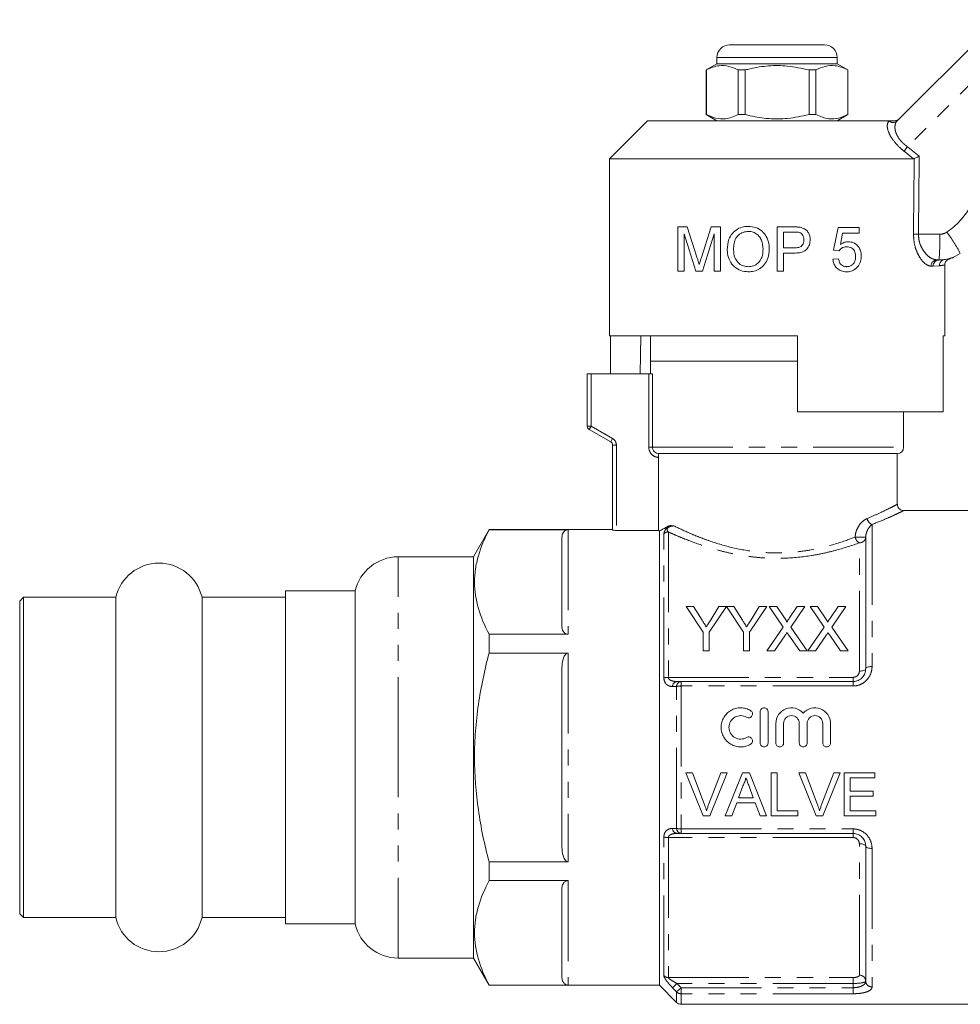
# Model space of a CAD drawing. Units: millimetres. Extents: x 123 to 283, y 91 to 264.
# Drawn here: x 123 to 198, y 182 to 260 of the extents above; entities that cross this region are included whole.
import ezdxf

# ---------------------------------------------------------------- set-up
doc = ezdxf.new("R2010")
doc.units = ezdxf.units.MM
doc.linetypes.add('PHANTOM', pattern=[12.7, 6.35, -1.27, 1.27, -1.27, 1.27, -1.27])

msp = doc.modelspace()

# ---------------------------------------------------------------- linework, layer by layer
at = {"color": 7, "linetype": 'Continuous', "lineweight": 15}
for p, q in [((192.823, 252.027), (200.814, 260.018)), ((179.584, 258.038), (183.334, 258.038)), ((183.334, 258.038), (187.084, 258.038)), ((178.584, 257.038), (178.584, 256.538)), ((188.084, 256.538), (188.084, 257.038)), ((178.584, 256.538), (177.734, 256.047)), ((177.734, 256.047), (177.734, 252.529)), ((177.743, 256.047), (177.734, 256.047)), ((177.743, 256.047), (177.743, 252.529)), ((188.084, 256.538), (178.584, 256.538)), ((180.812, 256.047), (180.265, 256.047)), ((180.265, 252.529), (180.265, 256.047)), ((180.812, 252.529), (180.812, 256.047)), ((185.856, 256.047), (185.856, 252.529)), ((186.404, 256.047), (185.856, 256.047)), ((186.404, 252.529), (186.404, 256.047)), ((188.934, 256.047), (188.084, 256.538)), ((188.934, 256.047), (188.925, 256.047)), ((188.925, 256.047), (188.925, 252.529)), ((188.934, 252.529), (188.934, 256.047)), ((173.084, 252.038), (170.084, 249.038)), ((173.084, 252.038), (192.176, 252.038)), ((177.734, 252.529), (178.584, 252.038)), ((177.743, 252.529), (177.734, 252.529)), ((180.812, 252.529), (180.265, 252.529)), ((186.404, 252.529), (185.856, 252.529)), ((188.084, 252.038), (188.934, 252.529)), ((188.934, 252.529), (188.925, 252.529)), ((170.084, 249.038), (170.084, 235.038)), ((170.084, 249.038), (194.108, 249.038)), ((194.167, 249.051), (194.108, 249.038)), ((175.493, 243.648), (176.236, 243.648)), ((175.493, 240.148), (175.493, 243.648)), ((176.236, 243.648), (177.018, 241.192)), ((177.348, 241.234), (178.123, 243.648)), ((178.123, 243.648), (178.859, 243.648)), ((178.859, 243.648), (178.859, 240.148)), ((183.346, 243.648), (184.632, 243.648)), ((183.346, 240.148), (183.346, 243.648)), ((187.788, 241.808), (188.147, 243.603)), ((188.147, 243.603), (189.807, 243.603)), ((189.807, 243.603), (189.807, 243.154)), ((176.915, 240.148), (175.987, 243.109)), ((175.987, 243.109), (175.987, 240.148)), ((178.365, 243.109), (177.431, 240.148)), ((178.365, 240.148), (178.365, 243.109)), ((184.675, 243.244), (183.84, 243.244)), ((183.84, 243.244), (183.84, 241.987)), ((188.514, 243.154), (188.336, 242.248)), ((189.807, 243.154), (188.514, 243.154)), ((183.84, 241.987), (184.684, 241.987)), ((183.84, 241.584), (183.84, 240.148)), ((184.697, 241.584), (183.84, 241.584)), ((187.743, 241.09), (188.192, 241.135)), ((188.237, 241.763), (187.788, 241.808)), ((196.124, 241.038), (195.957, 241.038)), ((196.584, 235.038), (196.584, 240.64)), ((175.987, 240.148), (175.493, 240.148)), ((177.431, 240.148), (176.915, 240.148)), ((178.859, 240.148), (178.365, 240.148)), ((183.84, 240.148), (183.346, 240.148)), ((170.084, 235.038), (184.934, 235.038)), ((170.181, 235.038), (170.181, 232.038)), ((172.557, 235.038), (172.504, 232.038)), ((173.334, 235.038), (173.334, 233.038)), ((184.934, 229.038), (184.934, 235.038)), ((196.468, 235.038), (196.584, 235.038)), ((196.468, 235.038), (196.468, 229.038)), ((173.334, 233.038), (173.334, 232.038)), ((173.334, 233.038), (183.334, 233.038)), ((184.934, 233.038), (173.334, 233.038)), ((183.334, 233.038), (184.934, 233.038)), ((168.334, 227.911), (168.334, 232.038)), ((168.334, 232.038), (168.634, 232.038)), ((168.634, 232.038), (173.193, 232.038)), ((173.488, 232.038), (173.193, 232.038)), ((184.934, 229.038), (196.468, 229.038)), ((193.334, 226.238), (193.334, 229.038)), ((170.184, 226.67), (168.484, 227.651)), ((170.334, 219.698), (170.334, 226.41)), ((192.834, 225.738), (174.006, 225.738)), ((192.834, 221.724), (192.834, 225.738)), ((173.954, 219.675), (173.954, 225.44)), ((198.434, 221.238), (193.306, 221.238)), ((160.576, 219.738), (159.334, 217.588)), ((170.334, 219.738), (160.576, 219.738)), ((160.576, 219.717), (160.576, 219.738)), ((160.576, 219.717), (166.834, 219.717)), ((170.634, 219.675), (173.954, 219.675)), ((174.034, 183.738), (174.034, 219.633)), ((166.334, 212.05), (166.334, 219.139)), ((190.334, 219.152), (190.334, 208.738)), ((159.334, 217.588), (153.392, 217.588)), ((159.334, 201.738), (159.334, 217.588)), ((149.984, 214.888), (144.484, 214.888)), ((144.484, 188.588), (144.484, 214.888)), ((149.984, 201.738), (149.984, 214.888)), ((123.784, 214.388), (123.484, 214.088)), ((123.484, 201.738), (123.484, 214.088)), ((131.077, 214.388), (123.784, 214.388)), ((123.784, 201.738), (123.784, 214.388)), ((131.077, 201.738), (131.077, 214.388)), ((144.484, 214.388), (137.892, 214.388)), ((137.892, 201.738), (137.892, 214.388)), ((177.485, 211.635), (176.139, 213.652)), ((176.139, 213.652), (176.723, 213.652)), ((176.723, 213.652), (177.401, 212.582)), ((179.324, 213.652), (177.978, 211.635)), ((178.088, 212.622), (178.74, 213.652)), ((178.74, 213.652), (179.324, 213.652)), ((180.671, 211.635), (179.334, 213.652)), ((179.334, 213.652), (179.908, 213.652)), ((179.908, 213.652), (180.587, 212.582)), ((182.51, 213.652), (181.164, 211.635)), ((181.274, 212.622), (181.926, 213.652)), ((181.926, 213.652), (182.51, 213.652)), ((183.82, 212.035), (182.706, 213.652)), ((182.706, 213.652), (183.3, 213.652)), ((183.3, 213.652), (183.911, 212.766)), ((184.321, 212.765), (184.93, 213.652)), ((185.533, 213.652), (184.419, 212.03)), ((184.93, 213.652), (185.533, 213.652)), ((187.051, 212.035), (185.937, 213.652)), ((185.937, 213.652), (186.531, 213.652)), ((186.531, 213.652), (187.142, 212.766)), ((187.552, 212.765), (188.161, 213.652)), ((188.764, 213.652), (187.65, 212.03)), ((188.161, 213.652), (188.764, 213.652)), ((177.485, 210.152), (177.485, 211.635)), ((177.978, 211.635), (177.978, 210.152)), ((180.671, 210.152), (180.671, 211.635)), ((181.164, 211.635), (181.164, 210.152)), ((182.526, 210.152), (183.82, 212.035)), ((184.419, 212.03), (185.712, 210.152)), ((185.757, 210.152), (187.051, 212.035)), ((187.65, 212.03), (188.943, 210.152)), ((160.576, 209.984), (160.576, 211.471)), ((166.834, 211.471), (160.576, 211.471)), ((183.957, 211.357), (183.129, 210.152)), ((185.117, 210.152), (184.265, 211.389)), ((187.187, 211.357), (186.359, 210.152)), ((188.348, 210.152), (187.496, 211.389)), ((177.978, 210.152), (177.485, 210.152)), ((181.164, 210.152), (180.671, 210.152)), ((183.129, 210.152), (182.526, 210.152)), ((185.712, 210.152), (185.117, 210.152)), ((186.359, 210.152), (185.757, 210.152)), ((188.943, 210.152), (188.348, 210.152)), ((160.576, 209.984), (166.834, 209.984)), ((166.334, 194.649), (166.334, 208.827)), ((175.741, 207.738), (189.334, 207.738)), ((181.999, 205.349), (181.999, 202.879)), ((182.617, 205.349), (182.617, 202.879)), ((183.234, 204.422), (183.234, 202.879)), ((183.851, 204.422), (183.851, 202.879)), ((185.086, 204.422), (185.086, 202.879)), ((185.704, 204.422), (185.704, 202.879)), ((186.938, 204.422), (186.938, 202.879)), ((187.556, 204.422), (187.556, 202.879)), ((123.484, 189.388), (123.484, 201.738)), ((123.784, 189.088), (123.784, 201.738)), ((131.077, 189.088), (131.077, 201.738)), ((137.892, 189.088), (137.892, 201.738)), ((149.984, 188.588), (149.984, 201.738)), ((159.334, 185.888), (159.334, 201.738)), ((176.123, 200.53), (176.645, 200.53)), ((177.5, 197.116), (176.123, 200.53)), ((176.645, 200.53), (177.574, 198.083)), ((177.947, 198.083), (178.877, 200.53)), ((179.399, 200.53), (178.022, 197.116)), ((178.877, 200.53), (179.399, 200.53)), ((179.242, 197.116), (180.597, 200.53)), ((180.597, 200.53), (181.14, 200.53)), ((181.14, 200.53), (182.496, 197.116)), ((182.86, 200.53), (183.342, 200.53)), ((182.86, 197.116), (182.86, 200.53)), ((183.342, 200.53), (183.342, 197.51)), ((185.052, 200.53), (185.574, 200.53)), ((186.429, 197.116), (185.052, 200.53)), ((185.574, 200.53), (186.503, 198.083)), ((186.875, 198.083), (187.806, 200.53)), ((188.328, 200.53), (186.951, 197.116)), ((187.806, 200.53), (188.328, 200.53)), ((188.638, 200.53), (191.045, 200.53)), ((188.638, 197.116), (188.638, 200.53)), ((189.119, 200.136), (189.119, 199.085)), ((191.045, 200.136), (189.119, 200.136)), ((191.045, 200.53), (191.045, 200.136)), ((180.636, 199.505), (180.286, 198.56)), ((181.452, 198.56), (181.12, 199.457)), ((180.286, 198.56), (181.452, 198.56)), ((189.119, 199.085), (190.914, 199.085)), ((189.119, 198.691), (189.119, 197.51)), ((190.914, 198.691), (189.119, 198.691)), ((190.914, 199.085), (190.914, 198.691)), ((180.141, 198.166), (179.753, 197.116)), ((181.597, 198.166), (180.141, 198.166)), ((181.985, 197.116), (181.597, 198.166)), ((178.022, 197.116), (177.5, 197.116)), ((179.753, 197.116), (179.242, 197.116)), ((182.496, 197.116), (181.985, 197.116)), ((184.961, 197.116), (182.86, 197.116)), ((183.342, 197.51), (184.961, 197.51)), ((184.961, 197.51), (184.961, 197.116)), ((186.951, 197.116), (186.429, 197.116)), ((191.133, 197.116), (188.638, 197.116)), ((189.119, 197.51), (191.133, 197.51)), ((191.133, 197.51), (191.133, 197.116)), ((189.334, 195.738), (175.741, 195.738)), ((190.334, 194.738), (190.334, 184.074)), ((160.576, 192.005), (160.576, 193.492)), ((166.834, 193.492), (160.576, 193.492)), ((160.576, 192.005), (166.834, 192.005)), ((166.334, 184.337), (166.334, 191.426)), ((123.484, 189.388), (123.784, 189.088)), ((123.784, 189.088), (131.077, 189.088)), ((137.892, 189.088), (144.484, 189.088)), ((144.484, 188.588), (149.984, 188.588)), ((153.392, 185.888), (159.334, 185.888)), ((159.334, 185.888), (160.576, 183.738)), ((160.576, 183.738), (160.576, 183.758)), ((166.834, 183.758), (160.576, 183.758)), ((160.576, 183.738), (174.034, 183.738)), ((174.034, 183.738), (175.388, 182.384)), ((175.741, 182.238), (198.434, 182.238))]:
    msp.add_line(p, q, dxfattribs=at)
at = {"color": 8, "linetype": 'PHANTOM', "lineweight": 0}
for p, q in [((202.293, 258.63), (193.635, 249.973)), ((183.334, 257.038), (178.584, 257.038)), ((188.084, 257.038), (183.334, 257.038)), ((192.165, 252.027), (192.176, 252.038)), ((193.635, 249.973), (194.562, 249.238)), ((194.108, 249.038), (193.371, 249.626)), ((194.502, 243.065), (196.188, 243.065)), ((195.659, 240.538), (195.498, 240.538)), ((196.157, 240.576), (195.659, 240.538)), ((196.567, 241.071), (196.644, 241.082)), ((168.634, 232.038), (168.634, 227.911)), ((173.193, 226.238), (173.193, 232.038)), ((173.488, 232.038), (173.488, 226.238)), ((168.634, 227.911), (168.334, 227.911)), ((168.634, 227.911), (168.484, 227.651)), ((168.634, 227.911), (170.334, 226.93)), ((170.184, 226.67), (170.334, 226.93)), ((170.334, 226.41), (170.634, 226.41)), ((170.634, 226.41), (170.634, 219.675)), ((173.193, 226.238), (173.488, 226.238)), ((173.488, 226.238), (193.334, 226.238)), ((190.834, 220.141), (190.834, 208.922)), ((166.834, 219.717), (166.834, 211.471)), ((174.388, 208.017), (174.388, 219.414)), ((174.741, 219.555), (174.741, 208.067)), ((190.334, 219.152), (189.509, 219.152)), ((189.834, 208.554), (189.834, 218.694)), ((153.392, 201.738), (153.392, 217.588)), ((166.834, 209.984), (166.834, 193.492)), ((174.741, 208.067), (189.334, 208.067)), ((175.741, 207.738), (175.741, 207.383)), ((189.334, 208.067), (189.334, 207.738)), ((189.334, 207.738), (189.334, 207.383)), ((175.388, 196.136), (175.388, 207.34)), ((175.741, 207.383), (175.741, 196.093)), ((189.334, 207.383), (175.741, 207.383)), ((153.392, 185.888), (153.392, 201.738)), ((175.741, 196.093), (189.334, 196.093)), ((175.741, 196.093), (175.741, 195.738)), ((189.334, 196.093), (189.334, 195.738)), ((174.388, 184.492), (174.388, 195.459)), ((189.334, 195.409), (174.741, 195.409)), ((174.741, 195.409), (174.741, 184.354)), ((189.334, 195.409), (189.334, 195.738)), ((189.834, 184.539), (189.834, 194.922)), ((190.834, 194.554), (190.834, 183.61)), ((166.834, 192.005), (166.834, 183.758)), ((174.741, 184.354), (189.334, 184.354)), ((189.334, 184.354), (189.334, 183.884)), ((175.423, 183.884), (175.069, 183.546)), ((189.334, 183.884), (175.423, 183.884)), ((189.334, 183.551), (189.334, 183.884)), ((175.741, 183.551), (175.388, 183.213)), ((175.388, 182.384), (175.388, 183.213)), ((175.741, 183.551), (189.334, 183.551)), ((175.741, 183.551), (175.741, 183.073)), ((175.741, 183.073), (175.741, 182.238)), ((189.334, 183.073), (175.741, 183.073)), ((189.334, 183.073), (189.334, 183.551))]:
    msp.add_line(p, q, dxfattribs=at)
at = {"color": 8, "linetype": 'PHANTOM', "lineweight": 0, "flags": 128}
for points in [[(189.834, 208.554), (189.932, 208.557), (190.026, 208.568), (190.112, 208.585), (190.188, 208.608), (190.25, 208.636), (190.296, 208.667), (190.325, 208.702), (190.334, 208.738)], [(190.334, 208.738), (190.344, 208.774), (190.372, 208.808), (190.419, 208.84), (190.481, 208.868), (190.557, 208.891), (190.643, 208.908), (190.737, 208.919), (190.834, 208.922)], [(189.834, 194.922), (189.932, 194.919), (190.026, 194.908), (190.112, 194.891), (190.188, 194.868), (190.25, 194.84), (190.296, 194.808), (190.325, 194.774), (190.334, 194.738)], [(190.834, 194.554), (190.737, 194.557), (190.643, 194.568), (190.557, 194.585), (190.481, 194.608), (190.419, 194.636), (190.372, 194.667), (190.344, 194.702), (190.334, 194.738)]]:
    msp.add_lwpolyline(points, dxfattribs=at)
at = {"color": 7, "linetype": 'Continuous', "lineweight": 15}
for centre, radius, start, end in [((179.584, 257.038), 1, 90, 180), ((187.084, 257.038), 1, 0, 90), ((196.124, 244.038), 3, 270, 304.20755), ((168.634, 227.911), 0.3, 180, 240), ((170.034, 226.41), 0.3, 0, 60), ((192.834, 226.238), 0.5, 270, 0), ((134.484, 213.588), 3.5, 13.21298, 166.78702), ((153.392, 214.088), 3.5, 90, 166.78702), ((134.484, 189.888), 3.5, 193.21298, 346.78702), ((153.392, 189.388), 3.5, 193.21298, 270), ((175.741, 182.738), 0.5, 225, 270)]:
    msp.add_arc(centre, radius, start, end, dxfattribs=at)
at = {"color": 8, "linetype": 'PHANTOM', "lineweight": 0}
for centre, radius, start, end in [((192.494, 252.378), 0.481, 226.88639, 313.11361), ((205.569, 240.612), 15.167, 141.88872, 143.53576), ((193.377, 248.2), 6, 304.20755, 330), ((194.704, 266.314), 23.251, 268.53916, 269.50175), ((180.356, 242.554), 15.84, 354.50785, 1.84731), ((196.188, 244.065), 1, 270, 304.20755), ((185.001, 234.653), 14.552, 28.32148, 36.15125), ((195.979, 240.558), 0.481, 92.55148, 182.34224), ((196.142, 240.555), 0.483, 92.14751, 181.99745), ((196.646, 240.588), 0.489, 99.29388, 181.38334), ((170.034, 226.41), 0.6, 0, 60), ((191.04, 220.689), 0.586, 187.53554, 249.41416), ((174.74, 219.045), 0.51, 89.824, 133.67228), ((190.148, 219.26), 0.647, 189.62987, 241.05839), ((189.854, 219.174), 0.48, 267.61488, 357.39752), ((174.722, 206.929), 1.138, 89.03955, 107.0912), ((175.483, 207.329), 0.414, 98.32949, 178.14001), ((175.802, 207.328), 0.414, 98.39171, 178.32805), ((175.722, 206.052), 1.331, 89.14758, 104.52712), ((175.483, 196.147), 0.414, 181.85999, 261.67051), ((175.722, 197.424), 1.331, 255.47288, 270.85242), ((175.802, 196.148), 0.414, 181.67195, 261.60829), ((174.722, 196.547), 1.138, 252.9088, 270.96045), ((174.739, 184.871), 0.516, 227.18547, 270.2805), ((189.851, 184.056), 0.483, 2.16379, 92.01152), ((190.817, 184.093), 0.483, 182.16379, 272.01152), ((175.74, 183.584), 0.511, 226.54255, 270.20284)]:
    msp.add_arc(centre, radius, start, end, dxfattribs=at)
for centre, major_axis, ratio, end_param in [((183.334, 868.657), (-0.427, 1029.45), 0.012864, 4.06653), ((183.318, 868.65), (-0.443, 1029.45), 0.01335, 4.066765)]:
    msp.add_ellipse(centre, major_axis=major_axis, ratio=ratio, start_param=4.059236, end_param=end_param, dxfattribs=at)
at = {"color": 7, "linetype": 'Continuous', "lineweight": 15}
for points, knots in [([(180.265, 256.047), (180.02, 256.158), (179.525, 256.382), (178.843, 256.417), (178.246, 256.285), (177.911, 256.127), (177.743, 256.047)], [0, 0, 0, 0, 0.2947, 0.596246, 0.797057, 1, 1, 1, 1]), ([(180.812, 256.047), (180.943, 256.08), (181.545, 256.23), (182.654, 256.406), (184.231, 256.406), (185.288, 256.173), (185.856, 256.047)], [0, 0, 0, 0, 0.07896, 0.365173, 0.658395, 1, 1, 1, 1]), ([(186.404, 256.047), (186.648, 256.158), (187.144, 256.382), (187.826, 256.417), (188.423, 256.285), (188.757, 256.127), (188.925, 256.047)], [0, 0, 0, 0, 0.2947, 0.596246, 0.797057, 1, 1, 1, 1]), ([(177.743, 252.529), (177.988, 252.418), (178.483, 252.194), (179.166, 252.159), (179.763, 252.291), (180.097, 252.449), (180.265, 252.529)], [0, 0, 0, 0, 0.2947, 0.596246, 0.797057, 1, 1, 1, 1]), ([(185.856, 252.529), (185.288, 252.403), (184.243, 252.172), (182.667, 252.169), (181.557, 252.342), (180.943, 252.496), (180.812, 252.529)], [0, 0, 0, 0, 0.341603, 0.627469, 0.921041, 1, 1, 1, 1]), ([(188.925, 252.529), (188.681, 252.418), (188.185, 252.194), (187.503, 252.159), (186.906, 252.291), (186.572, 252.449), (186.404, 252.529)], [0, 0, 0, 0, 0.2947, 0.596246, 0.797057, 1, 1, 1, 1]), ([(192.176, 252.038), (192.263, 252.038), (192.362, 252.038), (192.539, 252.038), (192.589, 252.038), (192.617, 252.038), (192.627, 252.038)], [0, 0, 0, 0, 0.76574, 0.870983, 0.955342, 1, 1, 1, 1]), ([(192.627, 252.038), (192.684, 252.043), (192.797, 252.055), (192.911, 252.121), (192.966, 252.17), (192.979, 252.182), (192.981, 252.184)], [0, 0, 0, 0, 0.43172, 0.863294, 0.98016, 1, 1, 1, 1]), ([(194.167, 249.051), (194.206, 249.069), (194.283, 249.106), (194.425, 249.173), (194.519, 249.218), (194.56, 249.238), (194.562, 249.238)], [0, 0, 0, 0, 0.365031, 0.729042, 0.989911, 1, 1, 1, 1]), ([(179.397, 241.851), (179.417, 242.132), (179.45, 242.594), (179.775, 243.152), (180.182, 243.5), (180.635, 243.671), (180.935, 243.686), (181.06, 243.693)], [0, 0, 0, 0, 0.294246, 0.485168, 0.676173, 0.86575, 1, 1, 1, 1]), ([(181.06, 243.693), (181.256, 243.675), (181.649, 243.641), (182.156, 243.341), (182.524, 242.88), (182.695, 242.375), (182.711, 242.028), (182.718, 241.892)], [0, 0, 0, 0, 0.215442, 0.432682, 0.622084, 0.851358, 1, 1, 1, 1]), ([(184.632, 243.648), (184.718, 243.646), (184.849, 243.645), (185.022, 243.635), (185.108, 243.621), (185.151, 243.615)], [0, 0, 0, 0, 0.498626, 0.748864, 1, 1, 1, 1]), ([(185.151, 243.615), (185.281, 243.582), (185.501, 243.528), (185.742, 243.311), (185.888, 243.052), (185.944, 242.819), (185.948, 242.675), (185.948, 242.642)], [0, 0, 0, 0, 0.2888902, 0.4891465, 0.6886067, 0.9280212, 1, 1, 1, 1]), ([(181.062, 243.289), (180.922, 243.276), (180.641, 243.25), (180.3, 243.04), (180.043, 242.739), (179.91, 242.328), (179.897, 242.016), (179.891, 241.846)], [0, 0, 0, 0, 0.200488, 0.402405, 0.558064, 0.759498, 1, 1, 1, 1]), ([(182.224, 241.896), (182.205, 242.137), (182.176, 242.506), (181.917, 242.936), (181.619, 243.17), (181.317, 243.278), (181.129, 243.286), (181.062, 243.289)], [0, 0, 0, 0, 0.350043, 0.535092, 0.720822, 0.900136, 1, 1, 1, 1]), ([(185.078, 243.213), (185.045, 243.22), (184.963, 243.236), (184.828, 243.242), (184.726, 243.243), (184.675, 243.244)], [0, 0, 0, 0, 0.248991, 0.623734, 1, 1, 1, 1]), ([(185.455, 242.628), (185.448, 242.713), (185.437, 242.862), (185.331, 243.051), (185.208, 243.166), (185.113, 243.2), (185.078, 243.213)], [0, 0, 0, 0, 0.338099, 0.594523, 0.85205, 1, 1, 1, 1]), ([(181.055, 240.507), (181.192, 240.518), (181.467, 240.541), (181.811, 240.757), (182.055, 241.056), (182.202, 241.443), (182.216, 241.733), (182.224, 241.896)], [0, 0, 0, 0, 0.201227, 0.404826, 0.576611, 0.761986, 1, 1, 1, 1]), ([(184.684, 241.987), (184.811, 241.993), (184.999, 242.001), (185.229, 242.1), (185.354, 242.228), (185.441, 242.408), (185.45, 242.546), (185.455, 242.628)], [0, 0, 0, 0, 0.331169, 0.487286, 0.644707, 0.788563, 1, 1, 1, 1]), ([(185.948, 242.642), (185.937, 242.505), (185.913, 242.231), (185.723, 241.907), (185.437, 241.69), (185.092, 241.597), (184.83, 241.588), (184.697, 241.584)], [0, 0, 0, 0, 0.2169066, 0.4357927, 0.5778721, 0.7865976, 1, 1, 1, 1]), ([(188.836, 242.077), (188.744, 242.071), (188.579, 242.06), (188.37, 241.933), (188.279, 241.818), (188.237, 241.763)], [0, 0, 0, 0, 0.398057, 0.716801, 1, 1, 1, 1]), ([(188.336, 242.248), (188.395, 242.29), (188.502, 242.366), (188.711, 242.458), (188.864, 242.472), (188.96, 242.481)], [0, 0, 0, 0, 0.313808, 0.567449, 1, 1, 1, 1]), ([(189.538, 241.321), (189.53, 241.438), (189.517, 241.627), (189.394, 241.852), (189.245, 241.988), (189.052, 242.065), (188.913, 242.073), (188.836, 242.077)], [0, 0, 0, 0, 0.279161, 0.453641, 0.628831, 0.793267, 1, 1, 1, 1]), ([(188.96, 242.481), (189.101, 242.466), (189.375, 242.436), (189.7, 242.185), (189.912, 241.863), (189.981, 241.566), (189.986, 241.397), (189.987, 241.348)], [0, 0, 0, 0, 0.257811, 0.501616, 0.717476, 0.918939, 1, 1, 1, 1]), ([(177.018, 241.192), (177.045, 241.106), (177.085, 240.978), (177.138, 240.807), (177.163, 240.721), (177.176, 240.678)], [0, 0, 0, 0, 0.499988, 0.749991, 1, 1, 1, 1]), ([(177.176, 240.678), (177.19, 240.724), (177.224, 240.841), (177.282, 241.026), (177.326, 241.164), (177.348, 241.234)], [0, 0, 0, 0, 0.249972, 0.624972, 1, 1, 1, 1]), ([(181.057, 240.103), (180.856, 240.121), (180.452, 240.158), (179.939, 240.472), (179.575, 240.953), (179.416, 241.437), (179.402, 241.751), (179.397, 241.851)], [0, 0, 0, 0, 0.2245621, 0.4504589, 0.6535871, 0.8895242, 1, 1, 1, 1]), ([(179.891, 241.846), (179.907, 241.631), (179.933, 241.282), (180.189, 240.868), (180.496, 240.619), (180.806, 240.516), (180.994, 240.509), (181.055, 240.507)], [0, 0, 0, 0, 0.316029, 0.515098, 0.714283, 0.907368, 1, 1, 1, 1]), ([(182.718, 241.892), (182.697, 241.647), (182.662, 241.22), (182.369, 240.673), (181.971, 240.326), (181.513, 240.135), (181.207, 240.113), (181.057, 240.103)], [0, 0, 0, 0, 0.2669959, 0.4636132, 0.6614628, 0.835142, 1, 1, 1, 1]), ([(188.192, 241.135), (188.218, 241.017), (188.258, 240.834), (188.413, 240.639), (188.586, 240.534), (188.734, 240.509), (188.821, 240.507), (188.834, 240.507)], [0, 0, 0, 0, 0.345433, 0.534615, 0.724242, 0.959107, 1, 1, 1, 1]), ([(188.834, 240.507), (188.92, 240.513), (189.076, 240.525), (189.279, 240.641), (189.421, 240.809), (189.522, 241.042), (189.532, 241.22), (189.538, 241.321)], [0, 0, 0, 0, 0.2222569, 0.402805, 0.5838705, 0.762432, 1, 1, 1, 1]), ([(189.987, 241.348), (189.984, 241.275), (189.975, 241.063), (189.887, 240.773), (189.766, 240.596), (189.719, 240.528)], [0, 0, 0, 0, 0.246862, 0.709847, 1, 1, 1, 1]), ([(196.588, 240.645), (196.587, 240.653), (196.577, 240.714), (196.611, 240.821), (196.674, 240.941), (196.752, 241.024), (196.828, 241.077), (196.889, 241.108), (196.923, 241.118), (196.933, 241.122)], [0, 0, 0, 0, 0.036776, 0.294211, 0.503595, 0.680579, 0.828012, 0.944923, 1, 1, 1, 1]), ([(196.644, 241.082), (196.722, 241.093), (196.907, 241.12), (196.925, 241.122), (196.935, 241.123)], [0, 0, 0, 0, 0.422977, 1, 1, 1, 1]), ([(196.935, 241.125), (196.951, 241.129), (197.024, 241.149), (197.119, 241.186), (197.208, 241.221), (197.245, 241.237), (197.267, 241.247), (197.285, 241.255), (197.296, 241.26), (197.296, 241.26), (197.296, 241.26)], [0, 0, 0, 0, 0.055886, 0.250495, 0.339117, 0.394633, 0.448685, 0.530947, 0.70206, 1, 1, 1, 1]), ([(188.831, 240.103), (188.678, 240.115), (188.419, 240.135), (188.088, 240.337), (187.87, 240.601), (187.771, 240.871), (187.75, 241.036), (187.743, 241.09)], [0, 0, 0, 0, 0.291836, 0.498099, 0.704566, 0.903667, 1, 1, 1, 1]), ([(189.719, 240.528), (189.608, 240.414), (189.401, 240.201), (189.067, 240.11), (188.883, 240.104), (188.831, 240.103)], [0, 0, 0, 0, 0.451549, 0.845158, 1, 1, 1, 1]), ([(173.488, 226.238), (173.488, 226.103), (173.547, 225.972), (173.74, 225.789), (173.873, 225.738), (174.006, 225.738)], [0, 0, 0, 0, 0.5, 0.5, 1, 1, 1, 1]), ([(174.006, 225.738), (173.991, 225.738), (173.978, 225.707), (173.959, 225.597), (173.954, 225.519), (173.954, 225.44)], [0, 0, 0, 0, 0.5, 0.5, 1, 1, 1, 1]), ([(193.306, 221.243), (193.289, 221.243), (193.216, 221.242), (193.089, 221.293), (192.949, 221.401), (192.861, 221.555), (192.828, 221.676), (192.835, 221.735), (192.836, 221.738)], [0, 0, 0, 0, 0.067835, 0.291113, 0.523133, 0.762944, 0.985615, 1, 1, 1, 1]), ([(160.576, 211.471), (160.218, 212.147), (159.928, 212.826), (159.53, 214.195), (159.422, 214.885), (159.42, 215.929), (159.446, 216.279), (159.549, 216.977), (159.627, 217.324), (159.926, 218.358), (160.218, 219.041), (160.576, 219.717)], [0, 0, 0, 0, 0.25, 0.25, 0.5, 0.5, 0.625, 0.625, 0.75, 0.75, 1, 1, 1, 1]), ([(166.334, 219.139), (166.334, 219.252), (166.356, 219.364), (166.453, 219.527), (166.496, 219.581), (166.592, 219.65), (166.63, 219.672), (166.722, 219.706), (166.777, 219.717), (166.834, 219.717)], [0, 0, 0, 0, 0.5, 0.5, 0.75, 0.75, 0.875, 0.875, 1, 1, 1, 1]), ([(170.634, 219.675), (170.555, 219.675), (170.477, 219.678), (170.367, 219.687), (170.334, 219.693), (170.334, 219.698)], [0, 0, 0, 0, 0.5, 0.5, 1, 1, 1, 1]), ([(174.034, 219.633), (174.114, 219.672), (174.216, 219.722), (174.465, 219.851), (174.613, 219.929), (174.779, 220.022)], [0, 0, 0, 0, 0.5, 0.5, 1, 1, 1, 1]), ([(174.779, 220.022), (174.84, 220.056), (174.904, 220.058), (175.038, 220.053), (175.108, 220.043), (175.18, 220.032)], [0, 0, 0, 0, 0.5, 0.5, 1, 1, 1, 1]), ([(177.401, 212.582), (177.448, 212.508), (177.496, 212.434), (177.543, 212.359), (177.575, 212.31), (177.606, 212.26), (177.638, 212.211), (177.669, 212.161), (177.701, 212.111), (177.732, 212.061)], [0, 0, 0, 0, 0.0003085888, 0.0003085888, 0.0003085888, 0.0005124114, 0.0005124114, 0.0005124114, 0.0007162493, 0.0007162493, 0.0007162493, 0.0007162493]), ([(177.732, 212.061), (177.784, 212.143), (177.836, 212.223), (177.887, 212.304), (177.921, 212.357), (177.954, 212.411), (177.988, 212.464), (178.022, 212.517), (178.055, 212.57), (178.088, 212.622)], [0, 0, 0, 0, 0.0003322253, 0.0003322253, 0.0003322253, 0.000551951, 0.000551951, 0.000551951, 0.0007717, 0.0007717, 0.0007717, 0.0007717]), ([(180.587, 212.582), (180.634, 212.508), (180.682, 212.434), (180.729, 212.359), (180.761, 212.31), (180.792, 212.26), (180.824, 212.211), (180.855, 212.161), (180.887, 212.111), (180.918, 212.061)], [0, 0, 0, 0, 0.0003085888, 0.0003085888, 0.0003085888, 0.0005124114, 0.0005124114, 0.0005124114, 0.0007162493, 0.0007162493, 0.0007162493, 0.0007162493]), ([(180.918, 212.061), (180.97, 212.143), (181.021, 212.223), (181.073, 212.304), (181.106, 212.357), (181.14, 212.411), (181.174, 212.464), (181.207, 212.517), (181.241, 212.57), (181.274, 212.622)], [0, 0, 0, 0, 0.0003322253, 0.0003322253, 0.0003322253, 0.000551951, 0.000551951, 0.000551951, 0.0007717, 0.0007717, 0.0007717, 0.0007717]), ([(183.911, 212.766), (183.947, 212.713), (183.984, 212.659), (184.033, 212.577), (184.05, 212.549), (184.079, 212.493), (184.093, 212.464), (184.093, 212.432)], [0, 0, 0, 0, 0.5, 0.5, 0.75, 0.75, 1, 1, 1, 1]), ([(184.093, 212.432), (184.126, 212.48), (184.159, 212.528), (184.191, 212.576), (184.213, 212.607), (184.235, 212.639), (184.256, 212.671), (184.278, 212.702), (184.3, 212.734), (184.321, 212.765)], [0, 0, 0, 0, 0.0002019642, 0.0002019642, 0.0002019642, 0.0003362985, 0.0003362985, 0.0003362985, 0.000470637, 0.000470637, 0.000470637, 0.000470637]), ([(187.142, 212.766), (187.178, 212.713), (187.214, 212.659), (187.264, 212.577), (187.281, 212.549), (187.309, 212.493), (187.323, 212.464), (187.324, 212.432)], [0, 0, 0, 0, 0.5, 0.5, 0.75, 0.75, 1, 1, 1, 1]), ([(187.324, 212.432), (187.356, 212.48), (187.389, 212.528), (187.422, 212.576), (187.444, 212.607), (187.465, 212.639), (187.487, 212.671), (187.509, 212.702), (187.53, 212.734), (187.552, 212.765)], [0, 0, 0, 0, 0.0002019642, 0.0002019642, 0.0002019642, 0.0003362985, 0.0003362985, 0.0003362985, 0.000470637, 0.000470637, 0.000470637, 0.000470637]), ([(166.834, 211.471), (166.777, 211.471), (166.722, 211.482), (166.63, 211.516), (166.592, 211.538), (166.495, 211.609), (166.453, 211.662), (166.356, 211.825), (166.334, 211.937), (166.334, 212.05)], [0, 0, 0, 0, 0.125, 0.125, 0.25, 0.25, 0.5, 0.5, 1, 1, 1, 1]), ([(184.121, 211.597), (184.097, 211.562), (184.073, 211.526), (184.048, 211.491), (184.033, 211.468), (184.017, 211.446), (184.002, 211.424), (183.987, 211.401), (183.972, 211.379), (183.957, 211.357)], [0, 0, 0, 0, 0.0001457662, 0.0001457662, 0.0001457662, 0.0002365563, 0.0002365563, 0.0002365563, 0.0003273477, 0.0003273477, 0.0003273477, 0.0003273477]), ([(184.265, 211.389), (184.244, 211.42), (184.222, 211.451), (184.201, 211.482), (184.188, 211.501), (184.174, 211.52), (184.161, 211.539), (184.148, 211.559), (184.135, 211.578), (184.121, 211.597)], [0, 0, 0, 0, 0.0001265114, 0.0001265114, 0.0001265114, 0.0002053131, 0.0002053131, 0.0002053131, 0.0002841163, 0.0002841163, 0.0002841163, 0.0002841163]), ([(187.352, 211.597), (187.328, 211.562), (187.303, 211.526), (187.279, 211.491), (187.263, 211.468), (187.248, 211.446), (187.233, 211.424), (187.218, 211.401), (187.203, 211.379), (187.187, 211.357)], [0, 0, 0, 0, 0.0001457662, 0.0001457662, 0.0001457662, 0.0002365563, 0.0002365563, 0.0002365563, 0.0003273477, 0.0003273477, 0.0003273477, 0.0003273477]), ([(187.496, 211.389), (187.474, 211.42), (187.453, 211.451), (187.432, 211.482), (187.418, 211.501), (187.405, 211.52), (187.392, 211.539), (187.379, 211.559), (187.365, 211.578), (187.352, 211.597)], [0, 0, 0, 0, 0.0001265114, 0.0001265114, 0.0001265114, 0.0002053131, 0.0002053131, 0.0002053131, 0.0002841163, 0.0002841163, 0.0002841163, 0.0002841163]), ([(160.576, 193.492), (160.397, 194.166), (160.234, 194.849), (159.948, 196.217), (159.826, 196.903), (159.527, 198.965), (159.421, 200.347), (159.421, 202.432), (159.447, 203.128), (159.552, 204.526), (159.63, 205.224), (159.931, 207.292), (160.222, 208.647), (160.576, 209.984)], [0, 0, 0, 0, 0.125, 0.125, 0.25, 0.25, 0.5, 0.5, 0.625, 0.625, 0.75, 0.75, 1, 1, 1, 1]), ([(166.334, 208.827), (166.334, 209.053), (166.356, 209.277), (166.453, 209.604), (166.496, 209.711), (166.592, 209.85), (166.63, 209.894), (166.722, 209.961), (166.777, 209.984), (166.834, 209.984)], [0, 0, 0, 0, 0.5, 0.5, 0.75, 0.75, 0.875, 0.875, 1, 1, 1, 1]), ([(189.334, 207.738), (189.475, 207.738), (189.614, 207.768), (189.865, 207.879), (189.976, 207.96), (190.155, 208.152), (190.223, 208.263), (190.313, 208.496), (190.334, 208.617), (190.334, 208.738)], [0, 0, 0, 0, 0.25, 0.25, 0.5, 0.5, 0.75, 0.75, 1, 1, 1, 1]), ([(181.24, 202.784), (181.122, 202.715), (180.998, 202.662), (180.735, 202.59), (180.599, 202.571), (180.329, 202.57), (180.191, 202.587), (179.93, 202.656), (179.803, 202.709), (179.45, 202.912), (179.252, 203.11), (179.05, 203.462), (178.998, 203.589), (178.929, 203.849), (178.912, 203.986), (178.913, 204.254), (178.931, 204.389), (179.002, 204.649), (179.053, 204.772), (179.189, 205.006), (179.272, 205.113), (179.462, 205.302), (179.571, 205.386), (179.804, 205.52), (179.932, 205.572), (180.194, 205.641), (180.328, 205.658), (180.602, 205.656), (180.736, 205.638), (180.997, 205.565), (181.124, 205.512), (181.24, 205.443)], [0, 0, 0, 0, 0.0625, 0.0625, 0.125, 0.125, 0.1875, 0.1875, 0.25, 0.25, 0.375, 0.375, 0.4375, 0.4375, 0.5, 0.5, 0.5625, 0.5625, 0.625, 0.625, 0.6875, 0.6875, 0.75, 0.75, 0.8125, 0.8125, 0.875, 0.875, 0.9375, 0.9375, 1, 1, 1, 1]), ([(181.24, 205.443), (181.309, 205.402), (181.361, 205.333), (181.402, 205.178), (181.39, 205.092), (181.31, 204.953), (181.24, 204.9), (181.083, 204.858), (180.996, 204.87), (180.926, 204.911)], [0, 0, 0, 0, 0.25, 0.25, 0.5, 0.5, 0.75, 0.75, 1, 1, 1, 1]), ([(181.999, 205.349), (181.999, 205.428), (182.032, 205.509), (182.145, 205.623), (182.225, 205.657), (182.389, 205.657), (182.47, 205.623), (182.584, 205.509), (182.617, 205.429), (182.617, 205.349)], [0, 0, 0, 0, 0.25, 0.25, 0.5, 0.5, 0.75, 0.75, 1, 1, 1, 1]), ([(183.234, 204.422), (183.234, 204.67), (183.31, 204.916), (183.592, 205.327), (183.793, 205.486), (184.261, 205.665), (184.523, 205.681), (185.007, 205.561), (185.231, 205.424), (185.395, 205.239)], [0, 0, 0, 0, 0.25, 0.25, 0.5, 0.5, 0.75, 0.75, 1, 1, 1, 1]), ([(185.395, 205.239), (185.558, 205.424), (185.781, 205.561), (186.266, 205.681), (186.526, 205.666), (186.996, 205.487), (187.197, 205.327), (187.479, 204.918), (187.556, 204.673), (187.556, 204.422)], [0, 0, 0, 0, 0.25, 0.25, 0.5, 0.5, 0.75, 0.75, 1, 1, 1, 1]), ([(180.926, 204.911), (180.785, 204.994), (180.624, 205.039), (180.299, 205.041), (180.135, 204.998), (179.854, 204.836), (179.736, 204.718), (179.574, 204.439), (179.53, 204.277), (179.529, 203.954), (179.572, 203.793), (179.734, 203.511), (179.853, 203.392), (180.134, 203.23), (180.296, 203.187), (180.625, 203.188), (180.786, 203.234), (180.926, 203.316)], [0, 0, 0, 0, 0.125, 0.125, 0.25, 0.25, 0.375, 0.375, 0.5, 0.5, 0.625, 0.625, 0.75, 0.75, 0.875, 0.875, 1, 1, 1, 1]), ([(185.086, 204.422), (185.086, 204.504), (185.07, 204.583), (185.009, 204.732), (184.963, 204.801), (184.793, 204.972), (184.631, 205.04), (184.388, 205.04), (184.307, 205.024), (184.157, 204.961), (184.089, 204.916), (183.916, 204.742), (183.851, 204.583), (183.851, 204.422)], [0, 0, 0, 0, 0.125, 0.125, 0.25, 0.25, 0.5, 0.5, 0.625, 0.625, 0.75, 0.75, 1, 1, 1, 1]), ([(186.938, 204.422), (186.938, 204.504), (186.922, 204.583), (186.861, 204.732), (186.815, 204.801), (186.645, 204.972), (186.483, 205.04), (186.24, 205.04), (186.159, 205.024), (186.009, 204.961), (185.941, 204.916), (185.768, 204.742), (185.704, 204.583), (185.704, 204.422)], [0, 0, 0, 0, 0.125, 0.125, 0.25, 0.25, 0.5, 0.5, 0.625, 0.625, 0.75, 0.75, 1, 1, 1, 1]), ([(180.926, 203.316), (180.995, 203.357), (181.082, 203.369), (181.238, 203.329), (181.307, 203.277), (181.39, 203.137), (181.402, 203.051), (181.362, 202.895), (181.31, 202.825), (181.24, 202.784)], [0, 0, 0, 0, 0.25, 0.25, 0.5, 0.5, 0.75, 0.75, 1, 1, 1, 1]), ([(182.617, 202.879), (182.617, 202.797), (182.583, 202.718), (182.469, 202.604), (182.389, 202.57), (182.227, 202.57), (182.147, 202.603), (182.032, 202.718), (181.999, 202.798), (181.999, 202.879)], [0, 0, 0, 0, 0.25, 0.25, 0.5, 0.5, 0.75, 0.75, 1, 1, 1, 1]), ([(183.851, 202.879), (183.851, 202.797), (183.818, 202.718), (183.704, 202.604), (183.623, 202.57), (183.462, 202.57), (183.382, 202.603), (183.267, 202.718), (183.234, 202.798), (183.234, 202.879)], [0, 0, 0, 0, 0.25, 0.25, 0.5, 0.5, 0.75, 0.75, 1, 1, 1, 1]), ([(185.704, 202.879), (185.704, 202.797), (185.67, 202.718), (185.556, 202.604), (185.476, 202.57), (185.314, 202.57), (185.234, 202.603), (185.119, 202.718), (185.086, 202.798), (185.086, 202.879)], [0, 0, 0, 0, 0.25, 0.25, 0.5, 0.5, 0.75, 0.75, 1, 1, 1, 1]), ([(187.556, 202.879), (187.556, 202.797), (187.522, 202.718), (187.408, 202.604), (187.328, 202.57), (187.167, 202.57), (187.086, 202.603), (186.971, 202.718), (186.938, 202.798), (186.938, 202.879)], [0, 0, 0, 0, 0.25, 0.25, 0.5, 0.5, 0.75, 0.75, 1, 1, 1, 1]), ([(180.869, 200.136), (180.856, 200.081), (180.842, 200.026), (180.811, 199.919), (180.792, 199.866), (180.734, 199.707), (180.686, 199.605), (180.636, 199.505)], [0, 0, 0, 0, 0.25, 0.25, 0.5, 0.5, 1, 1, 1, 1]), ([(181.12, 199.457), (181.078, 199.57), (181.037, 199.683), (180.994, 199.796), (180.973, 199.852), (180.953, 199.909), (180.932, 199.966), (180.911, 200.023), (180.889, 200.079), (180.869, 200.136)], [0, 0, 0, 0, 0.0003632249, 0.0003632249, 0.0003632249, 0.0005448808, 0.0005448808, 0.0005448808, 0.0007265477, 0.0007265477, 0.0007265477, 0.0007265477]), ([(177.574, 198.083), (177.591, 198.037), (177.608, 197.992), (177.625, 197.946), (177.65, 197.878), (177.674, 197.809), (177.697, 197.74), (177.719, 197.671), (177.741, 197.601), (177.761, 197.531)], [0, 0, 0, 0, 0.0001481921, 0.0001481921, 0.0001481921, 0.0003706351, 0.0003706351, 0.0003706351, 0.0005933552, 0.0005933552, 0.0005933552, 0.0005933552]), ([(177.761, 197.531), (177.789, 197.624), (177.817, 197.716), (177.848, 197.808), (177.863, 197.854), (177.88, 197.9), (177.896, 197.946), (177.913, 197.991), (177.93, 198.037), (177.947, 198.083)], [0, 0, 0, 0, 0.0002960893, 0.0002960893, 0.0002960893, 0.0004443179, 0.0004443179, 0.0004443179, 0.0005925977, 0.0005925977, 0.0005925977, 0.0005925977]), ([(186.503, 198.083), (186.52, 198.037), (186.537, 197.992), (186.554, 197.946), (186.579, 197.878), (186.603, 197.809), (186.625, 197.74), (186.648, 197.671), (186.669, 197.601), (186.69, 197.531)], [0, 0, 0, 0, 0.0001481921, 0.0001481921, 0.0001481921, 0.0003706351, 0.0003706351, 0.0003706351, 0.0005933552, 0.0005933552, 0.0005933552, 0.0005933552]), ([(186.69, 197.531), (186.718, 197.624), (186.746, 197.716), (186.777, 197.808), (186.792, 197.854), (186.808, 197.9), (186.825, 197.946), (186.841, 197.991), (186.858, 198.037), (186.875, 198.083)], [0, 0, 0, 0, 0.0002960893, 0.0002960893, 0.0002960893, 0.0004443179, 0.0004443179, 0.0004443179, 0.0005925977, 0.0005925977, 0.0005925977, 0.0005925977]), ([(190.334, 194.738), (190.334, 194.859), (190.313, 194.978), (190.223, 195.213), (190.157, 195.322), (189.977, 195.516), (189.867, 195.595), (189.614, 195.708), (189.476, 195.738), (189.334, 195.738)], [0, 0, 0, 0, 0.25, 0.25, 0.5, 0.5, 0.75, 0.75, 1, 1, 1, 1]), ([(166.834, 193.492), (166.777, 193.492), (166.722, 193.514), (166.63, 193.582), (166.592, 193.625), (166.495, 193.767), (166.453, 193.873), (166.356, 194.199), (166.334, 194.423), (166.334, 194.649)], [0, 0, 0, 0, 0.125, 0.125, 0.25, 0.25, 0.5, 0.5, 1, 1, 1, 1]), ([(160.576, 183.758), (160.218, 184.434), (159.928, 185.113), (159.53, 186.482), (159.422, 187.172), (159.42, 188.216), (159.446, 188.567), (159.549, 189.264), (159.627, 189.611), (159.926, 190.646), (160.218, 191.328), (160.576, 192.005)], [0, 0, 0, 0, 0.25, 0.25, 0.5, 0.5, 0.625, 0.625, 0.75, 0.75, 1, 1, 1, 1]), ([(166.334, 191.426), (166.334, 191.539), (166.356, 191.651), (166.453, 191.814), (166.496, 191.868), (166.592, 191.937), (166.63, 191.959), (166.722, 191.993), (166.777, 192.005), (166.834, 192.005)], [0, 0, 0, 0, 0.5, 0.5, 0.75, 0.75, 0.875, 0.875, 1, 1, 1, 1]), ([(166.834, 183.758), (166.777, 183.758), (166.722, 183.77), (166.63, 183.804), (166.592, 183.825), (166.495, 183.896), (166.453, 183.949), (166.356, 184.112), (166.334, 184.224), (166.334, 184.337)], [0, 0, 0, 0, 0.125, 0.125, 0.25, 0.25, 0.5, 0.5, 1, 1, 1, 1])]:
    msp.add_open_spline(points, degree=3, knots=knots, dxfattribs=at)
at = {"color": 8, "linetype": 'PHANTOM', "lineweight": 0}
for points, knots in [([(193.371, 249.626), (193.266, 249.713), (192.954, 249.969), (192.486, 250.48), (192.118, 251.113), (191.988, 251.696), (192.107, 251.917), (192.165, 252.027)], [0, 0, 0, 0, 0.100693, 0.297036, 0.523863, 0.763685, 1, 1, 1, 1]), ([(192.823, 252.027), (192.803, 252.004), (192.763, 251.96), (192.715, 251.877), (192.678, 251.782), (192.654, 251.677), (192.643, 251.564), (192.645, 251.442), (192.662, 251.311), (192.693, 251.185), (192.733, 251.067), (192.777, 250.96), (192.832, 250.849), (192.896, 250.739), (192.971, 250.628), (193.055, 250.517), (193.152, 250.403), (193.26, 250.289), (193.378, 250.179), (193.503, 250.072), (193.591, 250.006), (193.635, 249.973)], [0, 0, 0, 0, 0.060162, 0.120703, 0.18243, 0.244568, 0.304176, 0.364195, 0.425616, 0.487582, 0.532108, 0.576889, 0.622529, 0.668495, 0.711229, 0.757834, 0.804853, 0.853221, 0.902066, 0.950803, 1, 1, 1, 1]), ([(195.498, 240.538), (195.349, 240.577), (195.071, 240.649), (194.662, 241.12), (194.358, 241.69), (194.149, 242.348), (194.124, 242.829), (194.111, 243.071)], [0, 0, 0, 0, 0.255509, 0.473084, 0.656856, 0.827486, 1, 1, 1, 1]), ([(194.502, 243.065), (194.515, 242.87), (194.542, 242.478), (194.765, 241.952), (195.083, 241.499), (195.509, 241.126), (195.8, 241.069), (195.957, 241.038)], [0, 0, 0, 0, 0.16319, 0.328929, 0.513157, 0.736306, 1, 1, 1, 1]), ([(196.551, 240.64), (196.553, 240.64), (196.558, 240.641), (196.308, 240.601), (196.157, 240.576)], [0, 0, 0, 0, 0.395546, 1, 1, 1, 1]), ([(173.954, 225.44), (173.852, 225.446), (173.753, 225.471), (173.569, 225.556), (173.485, 225.615), (173.275, 225.834), (173.193, 226.034), (173.193, 226.238)], [0, 0, 0, 0, 0.25, 0.25, 0.5, 0.5, 1, 1, 1, 1]), ([(190.459, 220.612), (190.776, 220.749), (191.417, 221.027), (192.127, 221.375), (192.613, 221.621), (192.837, 221.739), (192.814, 221.727), (192.807, 221.724)], [0, 0, 0, 0, 0.224817, 0.455622, 0.68061, 0.913199, 1, 1, 1, 1]), ([(193.306, 221.224), (193.31, 221.226), (193.323, 221.232), (193.089, 221.118), (192.636, 220.905), (191.928, 220.582), (191.231, 220.301), (190.834, 220.141)], [0, 0, 0, 0, 0.1118824, 0.3242466, 0.5239556, 0.7286837, 1, 1, 1, 1]), ([(189.509, 219.152), (189.509, 219.241), (189.519, 219.328), (189.551, 219.499), (189.575, 219.583), (189.662, 219.82), (189.741, 219.965), (189.92, 220.215), (190.022, 220.322), (190.236, 220.498), (190.346, 220.565), (190.459, 220.612)], [0, 0, 0, 0, 0.125, 0.125, 0.25, 0.25, 0.5, 0.5, 0.75, 0.75, 1, 1, 1, 1]), ([(190.834, 220.141), (190.726, 220.056), (190.619, 219.939), (190.477, 219.698), (190.433, 219.607), (190.38, 219.452), (190.365, 219.396), (190.342, 219.28), (190.334, 219.219), (190.334, 219.152)], [0, 0, 0, 0, 0.5, 0.5, 0.75, 0.75, 0.875, 0.875, 1, 1, 1, 1]), ([(174.388, 219.414), (174.388, 219.442), (174.392, 219.472), (174.412, 219.543), (174.427, 219.583), (174.478, 219.678), (174.514, 219.734), (174.6, 219.841), (174.634, 219.879), (174.706, 219.953), (174.743, 219.989), (174.779, 220.022)], [0, 0, 0, 0, 0.25, 0.25, 0.5, 0.5, 0.75, 0.75, 0.875, 0.875, 1, 1, 1, 1]), ([(175.18, 220.032), (175.11, 220.026), (175.038, 220.017), (174.924, 219.991), (174.884, 219.98), (174.82, 219.954), (174.797, 219.944), (174.749, 219.915), (174.721, 219.896), (174.674, 219.845), (174.662, 219.821), (174.65, 219.783), (174.648, 219.767), (174.647, 219.722), (174.653, 219.698), (174.68, 219.629), (174.708, 219.59), (174.741, 219.555)], [0, 0, 0, 0, 0.25, 0.25, 0.375, 0.375, 0.4375, 0.4375, 0.5, 0.5, 0.5625, 0.5625, 0.625, 0.625, 0.75, 0.75, 1, 1, 1, 1]), ([(189.834, 218.694), (189.285, 218.494), (188.695, 218.301), (187.747, 218.042), (187.42, 217.96), (186.744, 217.811), (186.398, 217.745), (185.351, 217.576), (184.633, 217.503), (183.523, 217.465), (183.151, 217.465), (182.418, 217.489), (182.055, 217.514), (181.334, 217.585), (180.976, 217.631), (180.267, 217.746), (179.923, 217.812), (179.253, 217.959), (178.927, 218.04), (178.292, 218.214), (177.981, 218.307), (177.09, 218.594), (176.547, 218.794), (175.808, 219.09), (175.572, 219.189), (175.133, 219.378), (174.929, 219.469), (174.741, 219.555)], [0, 0, 0, 0, 0.125, 0.125, 0.1875, 0.1875, 0.25, 0.25, 0.375, 0.375, 0.4375, 0.4375, 0.5, 0.5, 0.5625, 0.5625, 0.625, 0.625, 0.6875, 0.6875, 0.75, 0.75, 0.875, 0.875, 0.9375, 0.9375, 1, 1, 1, 1]), ([(175.18, 220.032), (175.532, 219.858), (175.939, 219.666), (176.63, 219.366), (176.875, 219.264), (177.39, 219.061), (177.657, 218.961), (178.49, 218.67), (179.085, 218.488), (180.369, 218.179), (181.037, 218.057), (182.072, 217.944), (182.425, 217.917), (183.133, 217.89), (183.485, 217.89), (184.185, 217.914), (184.534, 217.939), (185.227, 218.012), (185.573, 218.061), (186.58, 218.236), (187.217, 218.391), (188.431, 218.75), (188.991, 218.948), (189.509, 219.152)], [0, 0, 0, 0, 0.125, 0.125, 0.1875, 0.1875, 0.25, 0.25, 0.375, 0.375, 0.5, 0.5, 0.5625, 0.5625, 0.625, 0.625, 0.6875, 0.6875, 0.75, 0.75, 0.875, 0.875, 1, 1, 1, 1]), ([(190.834, 208.922), (190.834, 208.73), (190.8, 208.54), (190.66, 208.175), (190.556, 208.007), (190.352, 207.786), (190.277, 207.72), (190.114, 207.603), (190.025, 207.551), (189.746, 207.427), (189.542, 207.383), (189.334, 207.383)], [0, 0, 0, 0, 0.25, 0.25, 0.5, 0.5, 0.625, 0.625, 0.75, 0.75, 1, 1, 1, 1]), ([(189.334, 208.067), (189.469, 208.067), (189.6, 208.122), (189.783, 208.304), (189.834, 208.428), (189.834, 208.554)], [0, 0, 0, 0, 0.5, 0.5, 1, 1, 1, 1]), ([(175.069, 207.342), (174.986, 207.342), (174.905, 207.354), (174.751, 207.404), (174.678, 207.443), (174.548, 207.551), (174.492, 207.622), (174.411, 207.798), (174.388, 207.902), (174.388, 208.017)], [0, 0, 0, 0, 0.25, 0.25, 0.5, 0.5, 0.75, 0.75, 1, 1, 1, 1]), ([(174.741, 208.067), (174.741, 207.991), (174.784, 207.93), (174.888, 207.845), (174.95, 207.816), (175.143, 207.752), (175.282, 207.738), (175.423, 207.738)], [0, 0, 0, 0, 0.25, 0.25, 0.5, 0.5, 1, 1, 1, 1]), ([(174.388, 195.459), (174.388, 195.574), (174.411, 195.678), (174.491, 195.853), (174.548, 195.924), (174.677, 196.033), (174.751, 196.071), (174.905, 196.121), (174.986, 196.133), (175.069, 196.134)], [0, 0, 0, 0, 0.25, 0.25, 0.5, 0.5, 0.75, 0.75, 1, 1, 1, 1]), ([(189.334, 196.093), (189.438, 196.093), (189.54, 196.082), (189.739, 196.04), (189.838, 196.008), (190.116, 195.884), (190.284, 195.762), (190.554, 195.471), (190.66, 195.3), (190.799, 194.938), (190.834, 194.746), (190.834, 194.554)], [0, 0, 0, 0, 0.125, 0.125, 0.25, 0.25, 0.5, 0.5, 0.75, 0.75, 1, 1, 1, 1]), ([(175.423, 195.738), (175.282, 195.738), (175.143, 195.723), (174.95, 195.659), (174.888, 195.631), (174.785, 195.546), (174.741, 195.485), (174.741, 195.409)], [0, 0, 0, 0, 0.5, 0.5, 0.75, 0.75, 1, 1, 1, 1]), ([(189.834, 194.922), (189.834, 195.047), (189.783, 195.171), (189.6, 195.354), (189.469, 195.409), (189.334, 195.409)], [0, 0, 0, 0, 0.5, 0.5, 1, 1, 1, 1]), ([(175.069, 183.546), (174.986, 183.634), (174.905, 183.722), (174.751, 183.899), (174.678, 183.989), (174.548, 184.16), (174.492, 184.244), (174.411, 184.389), (174.388, 184.45), (174.388, 184.492)], [0, 0, 0, 0, 0.25, 0.25, 0.5, 0.5, 0.75, 0.75, 1, 1, 1, 1]), ([(174.741, 184.354), (174.741, 184.327), (174.784, 184.283), (174.888, 184.199), (174.95, 184.157), (175.143, 184.035), (175.282, 183.958), (175.423, 183.884)], [0, 0, 0, 0, 0.25, 0.25, 0.5, 0.5, 1, 1, 1, 1]), ([(189.334, 184.354), (189.469, 184.354), (189.6, 184.374), (189.783, 184.442), (189.834, 184.49), (189.834, 184.539)], [0, 0, 0, 0, 0.5, 0.5, 1, 1, 1, 1]), ([(189.334, 183.551), (189.475, 183.551), (189.614, 183.565), (189.865, 183.617), (189.976, 183.655), (190.155, 183.75), (190.223, 183.807), (190.313, 183.934), (190.334, 184.002), (190.334, 184.074)], [0, 0, 0, 0, 0.25, 0.25, 0.5, 0.5, 0.75, 0.75, 1, 1, 1, 1]), ([(190.334, 184.074), (190.334, 184.048), (190.309, 184.023), (190.21, 183.977), (190.137, 183.956), (189.861, 183.904), (189.601, 183.884), (189.334, 183.884)], [0, 0, 0, 0, 0.25, 0.25, 0.5, 0.5, 1, 1, 1, 1]), ([(190.834, 183.61), (190.834, 183.533), (190.8, 183.462), (190.66, 183.33), (190.556, 183.272), (190.352, 183.199), (190.277, 183.178), (190.114, 183.141), (190.025, 183.125), (189.746, 183.086), (189.542, 183.073), (189.334, 183.073)], [0, 0, 0, 0, 0.25, 0.25, 0.5, 0.5, 0.625, 0.625, 0.75, 0.75, 1, 1, 1, 1])]:
    msp.add_open_spline(points, degree=3, knots=knots, dxfattribs=at)
at = {"color": 7, "linetype": 'Continuous', "lineweight": 15}
for points in [[(174.034, 219.633), (174.019, 219.641), (173.99, 219.656), (173.965, 219.669), (173.954, 219.675)], [(175.423, 207.738), (175.529, 207.738), (175.635, 207.738), (175.741, 207.738)], [(175.741, 195.738), (175.635, 195.738), (175.529, 195.738), (175.423, 195.738)]]:
    msp.add_open_spline(points, degree=3, dxfattribs=at)
at = {"color": 8, "linetype": 'PHANTOM', "lineweight": 0}
for points in [[(175.388, 207.34), (175.282, 207.341), (175.176, 207.341), (175.069, 207.342)], [(175.069, 196.134), (175.176, 196.134), (175.282, 196.135), (175.388, 196.136)], [(175.423, 183.884), (175.529, 183.773), (175.635, 183.662), (175.741, 183.551)], [(175.388, 183.213), (175.282, 183.324), (175.176, 183.435), (175.069, 183.546)]]:
    msp.add_open_spline(points, degree=3, dxfattribs=at)

doc.saveas('drawing.dxf')
